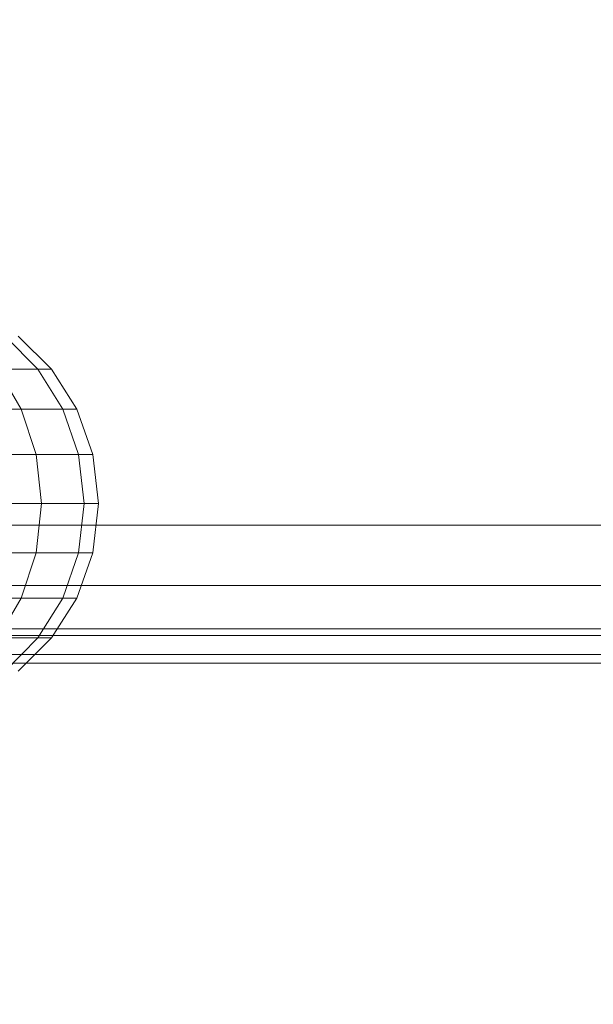
# Model space of a CAD drawing. Units: millimetres. Extents: x 234 to 6322, y -1941 to 4264.
# Drawn here: x 3026 to 3047, y -324 to -289 of the extents above; entities that cross this region are included whole.
import ezdxf

# ---------------------------------------------------------------- set-up
doc = ezdxf.new("R2010")
doc.units = ezdxf.units.MM
doc.layers.add('размер', color=92, linetype='Continuous', lineweight=15)
doc.styles.get("Standard").update_dxf_attribs({"font": 'txt.shx'})
doc.dimstyles.new('Размер М1.1', dxfattribs={"dimtxt": 300, "dimasz": 200, "dimexe": 1, "dimexo": 1, "dimgap": 50, "dimtad": 1, "dimdec": 0, "dimzin": 0, "dimtxsty": 'Standard', "dimcen": 2.5, "dimazin": 0, "dimtfac": 1, "dimtmove": 0, "dimatfit": 3, "dimfxl": 1, "dimtzin": 0, "dimarcsym": 0})

# ---------------------------------------------------------------- blocks, each defined once
blk = doc.blocks.new('*D10')
at = {"layer": 'Defpoints', "color": 0, "transparency": 16777216}
for p in [(2601.591, -209.006), (4821.591, -218.236), (4821.591, -1306.295)]:
    blk.add_point(p, dxfattribs=at)
at = {"layer": 'размер', "color": 0, "lineweight": -2, "transparency": 16777216}
for p, q in [((2601.591, -210.006), (2601.591, -1307.295)), ((4821.591, -219.236), (4821.591, -1307.295)), ((2801.591, -1306.295), (4621.591, -1306.295))]:
    blk.add_line(p, q, dxfattribs=at)
at = {"layer": 'размер', "color": 0, "transparency": 16777216}
for points in [[(2801.591, -1272.962), (2801.591, -1339.629), (2601.591, -1306.295)], [(4621.591, -1272.962), (4621.591, -1339.629), (4821.591, -1306.295)]]:
    blk.add_solid(points, dxfattribs=at)
at = {"layer": 'размер', "color": 0, "transparency": 16777216, "insert": (3711.591, -1156.295), "char_height": 200, "attachment_point": 5}
blk.add_mtext('2200', dxfattribs=at)
blk = doc.blocks.new('*D11')
at = {"layer": 'Defpoints', "color": 0, "transparency": 16777216}
for p in [(2136.971, 37.058), (3453.406, 37.058), (3453.404, -440.942)]:
    blk.add_point(p, dxfattribs=at)
at = {"layer": 'размер', "color": 0, "lineweight": -2, "transparency": 16777216}
for p, q in [((2136.971, 237.058), (2136.971, 1037.058)), ((3452.406, 37.058), (2135.971, 37.058)), ((2136.971, -440.942), (2136.971, 37.058)), ((3452.404, -440.942), (2135.971, -440.942)), ((2136.971, -640.942), (2136.971, -840.942))]:
    blk.add_line(p, q, dxfattribs=at)
at = {"layer": 'размер', "color": 0, "transparency": 16777216}
for points in [[(2103.638, 237.058), (2170.304, 237.058), (2136.971, 37.058)], [(2103.638, -640.942), (2170.304, -640.942), (2136.971, -440.942)]]:
    blk.add_solid(points, dxfattribs=at)
at = {"layer": 'размер', "color": 0, "transparency": 16777216, "insert": (1986.971, 737.058), "char_height": 200, "attachment_point": 5, "rotation": 90}
blk.add_mtext('480', dxfattribs=at)
blk = doc.blocks.new('*D15')
at = {"layer": 'Defpoints', "color": 0, "transparency": 16777216}
for p in [(3711.591, 1537.058), (515.013, -1940.942), (3711.591, -1940.942)]:
    blk.add_point(p, dxfattribs=at)
at = {"layer": 'размер', "color": 0, "lineweight": -2, "transparency": 16777216}
for p, q in [((3710.591, 1537.058), (514.013, 1537.058)), ((515.013, 1337.058), (515.013, -1740.942)), ((3710.591, -1940.942), (514.013, -1940.942))]:
    blk.add_line(p, q, dxfattribs=at)
at = {"layer": 'размер', "color": 0, "transparency": 16777216}
for points in [[(481.679, 1337.058), (548.346, 1337.058), (515.013, 1537.058)], [(481.679, -1740.942), (548.346, -1740.942), (515.013, -1940.942)]]:
    blk.add_solid(points, dxfattribs=at)
at = {"layer": 'размер', "color": 0, "transparency": 16777216, "insert": (365.013, -201.942), "char_height": 200, "attachment_point": 5, "rotation": 90}
blk.add_mtext('3450', dxfattribs=at)

msp = doc.modelspace()

# ---------------------------------------------------------------- linework, layer by layer
at = {"color": 0, "linetype": 'Continuous', "lineweight": 0}
for p, q in [((3026.562, -301.295), (3025.38, -300.09)), ((3026.562, -301.295), (3025.38, -300.09)), ((3027.052, -301.295), (3025.846, -300.09)), ((3025.963, -302.74), (3025.114, -301.295)), ((3026.562, -301.295), (3025.114, -301.295)), ((3025.114, -301.295), (3026.562, -301.295)), ((3025.963, -302.74), (3025.114, -301.295)), ((3027.464, -302.74), (3026.562, -301.295)), ((3027.052, -301.295), (3026.562, -301.295)), ((3027.464, -302.74), (3026.562, -301.295)), ((3026.562, -301.295), (3027.052, -301.295)), ((3027.971, -302.74), (3027.052, -301.295)), ((3025.963, -302.74), (3023.525, -302.74)), ((3023.525, -302.74), (3025.963, -302.74)), ((3026.504, -304.378), (3025.963, -302.74)), ((3027.464, -302.74), (3025.963, -302.74)), ((3025.963, -302.74), (3027.464, -302.74)), ((3026.504, -304.378), (3025.963, -302.74)), ((3028.038, -304.378), (3027.464, -302.74)), ((3027.971, -302.74), (3027.464, -302.74)), ((3027.464, -302.74), (3027.971, -302.74)), ((3028.038, -304.378), (3027.464, -302.74)), ((3028.557, -304.378), (3027.971, -302.74)), ((3026.504, -304.378), (3024.012, -304.378)), ((3024.012, -304.378), (3026.504, -304.378)), ((3026.694, -306.161), (3026.504, -304.378)), ((3028.038, -304.378), (3026.504, -304.378)), ((3026.504, -304.378), (3028.038, -304.378)), ((3026.694, -306.161), (3026.504, -304.378)), ((3028.24, -306.161), (3028.038, -304.378)), ((3028.557, -304.378), (3028.038, -304.378)), ((3028.24, -306.161), (3028.038, -304.378)), ((3028.038, -304.378), (3028.557, -304.378)), ((3028.762, -306.161), (3028.557, -304.378)), ((3026.694, -306.161), (3024.183, -306.161)), ((3024.183, -306.161), (3026.694, -306.161)), ((3026.504, -307.944), (3026.694, -306.161)), ((3026.504, -307.944), (3026.694, -306.161)), ((3028.24, -306.161), (3026.694, -306.161)), ((3026.694, -306.161), (3028.24, -306.161)), ((3028.038, -307.944), (3028.24, -306.161)), ((3028.038, -307.944), (3028.24, -306.161)), ((3028.762, -306.161), (3028.24, -306.161)), ((3028.24, -306.161), (3028.762, -306.161)), ((3028.557, -307.944), (3028.762, -306.161)), ((2661.591, -306.942), (3423.904, -306.943)), ((2661.753, -306.944), (3423.904, -306.944)), ((2974.511, -306.944), (3028.672, -306.944)), ((3028.672, -306.944), (3423.904, -306.944)), ((3026.504, -307.944), (3024.012, -307.944)), ((3024.012, -307.944), (3026.504, -307.944)), ((3025.963, -309.581), (3026.504, -307.944)), ((3025.963, -309.581), (3026.504, -307.944)), ((3028.038, -307.944), (3026.504, -307.944)), ((3026.504, -307.944), (3028.038, -307.944)), ((3027.464, -309.581), (3028.038, -307.944)), ((3027.464, -309.581), (3028.038, -307.944)), ((3027.971, -309.581), (3028.557, -307.944)), ((3028.557, -307.944), (3028.038, -307.944)), ((3028.038, -307.944), (3028.557, -307.944)), ((2661.591, -309.129), (3423.904, -309.13)), ((2661.683, -309.131), (3423.904, -309.13)), ((2975.051, -309.131), (3028.132, -309.131)), ((3028.132, -309.131), (3423.904, -309.13)), ((3025.963, -309.581), (3023.525, -309.581)), ((3023.525, -309.581), (3025.963, -309.581)), ((3025.114, -311.026), (3025.963, -309.581)), ((3025.114, -311.026), (3025.963, -309.581)), ((3027.464, -309.581), (3025.963, -309.581)), ((3025.963, -309.581), (3027.464, -309.581)), ((3026.562, -311.026), (3027.464, -309.581)), ((3026.562, -311.026), (3027.464, -309.581)), ((3027.052, -311.026), (3027.971, -309.581)), ((3027.971, -309.581), (3027.464, -309.581)), ((2661.591, -310.692), (3423.904, -310.692)), ((2661.591, -310.942), (3423.904, -310.942)), ((2661.632, -310.693), (3423.904, -310.692)), ((2975.919, -310.692), (3027.264, -310.692)), ((3027.264, -310.692), (3423.904, -310.692)), ((3026.562, -311.026), (3025.114, -311.026)), ((3025.114, -311.026), (3026.562, -311.026)), ((3025.38, -312.231), (3026.562, -311.026)), ((3025.38, -312.231), (3026.562, -311.026)), ((3025.846, -312.231), (3027.052, -311.026)), ((3027.052, -311.026), (3026.562, -311.026)), ((3026.562, -311.026), (3027.052, -311.026)), ((2661.591, -311.629), (3423.904, -311.629)), ((2661.602, -311.63), (3423.904, -311.629)), ((2976.735, -311.629), (3026.448, -311.629)), ((3026.448, -311.629), (3423.904, -311.629)), ((2977.047, -311.942), (3026.135, -311.942)), ((2977.047, -311.942), (3026.135, -311.942)), ((3026.135, -311.942), (3423.904, -311.942)), ((3026.135, -311.942), (3423.904, -311.942))]:
    msp.add_line(p, q, dxfattribs=at)

# ---------------------------------------------------------------- dimensions: what is measured, and where the dimension line sits
at = {"layer": 'размер'}
for base, p1, p2, text, picture, middle in [((515.013, -1940.942), (3711.591, 1537.058), (3711.591, -1940.942), '3450', '*D15', (365.013, -201.942)), ((2136.971, 37.058), (3453.404, -440.942), (3453.406, 37.058), '480', '*D11', (1986.971, 737.058))]:
    dim = msp.add_linear_dim(base=base, p1=p1, p2=p2, angle=90, text=text, dimstyle='Размер М1.1', override={"dimtxt": 200}, dxfattribs=at)
    dim.commit()
    dim.dimension.update_dxf_attribs({"geometry": picture, "text_midpoint": middle})
dim = msp.add_linear_dim(base=(4821.591, -1306.295), p1=(2601.591, -209.006), p2=(4821.591, -218.236), text='2200', dimstyle='Размер М1.1', override={"dimtxt": 200}, dxfattribs=at)
dim.commit()
dim.dimension.update_dxf_attribs({"geometry": '*D10', "text_midpoint": (3711.591, -1156.295)})

doc.saveas('drawing.dxf')
